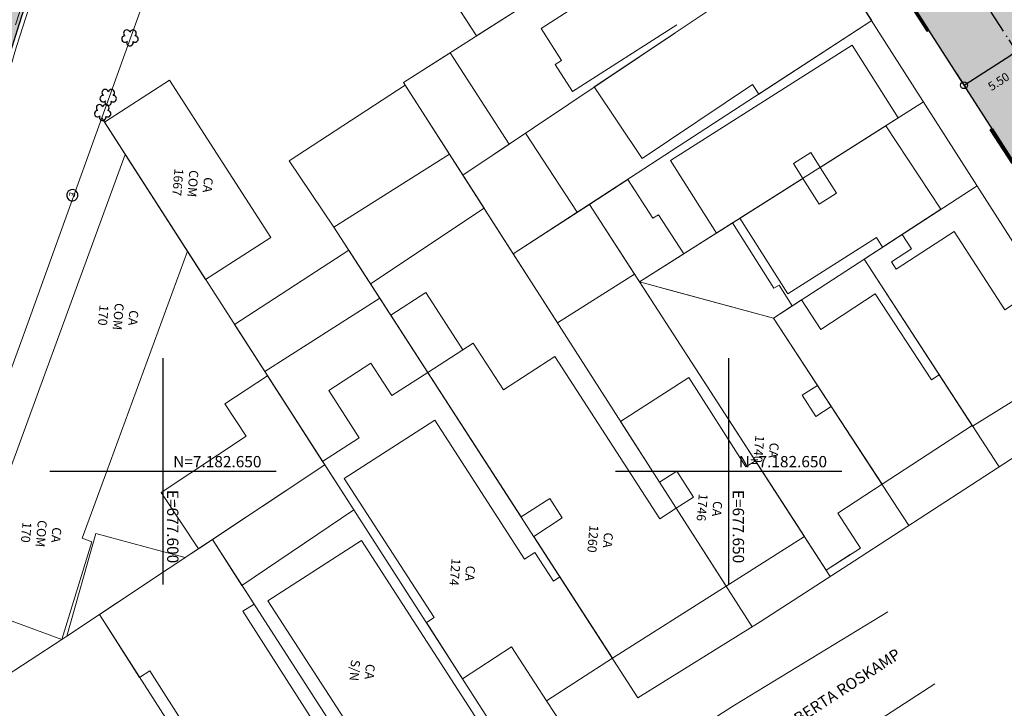
# Model space of a CAD drawing. Units: metres. Extents: x 675189 to 679013, y 7180302 to 7185334.
# Drawn here: x 677587 to 677674, y 7182629 to 7182690 of the extents above; entities that cross this region are included whole.
import ezdxf

# ---------------------------------------------------------------- set-up
doc = ezdxf.new("R2010")
doc.units = ezdxf.units.M
doc.header["$PDMODE"] = 1
doc.linetypes.add('DASHED2', pattern=[0.375, 0.25, -0.125])
doc.linetypes.add('LIN3', pattern=[3, 2, -0.5, 0, -0.5])
for name, color, linetype in [('+Guias_', 2, 'Continuous'), ('L-SRV', 7, 'Continuous'), ('MALHA_COORDENADAS', 20, 'Continuous'), ('PG-COTA', 1, 'Continuous'), ('PG-EIXO DURVAL 1', 1, 'LIN3'), ('PG-EIXO FHS', 1, 'LIN3'), ('PG-MFIO', 5, 'Continuous'), ('PG-SOLIDOS DURVAL 1', 254, 'Continuous'), ('PG-SOLIDOS FHS', 254, 'Continuous')]:
    doc.layers.add(name, color=color, linetype=linetype)
for name, color, linetype, lineweight in [('L-CERCA_TELA', 251, 'TRACO0', 0), ('L-EDIF_ALVENARIA', 2, 'Continuous', 0), ('L-EDIF_COMERCIAL', 2, 'Continuous', 0), ('L-EDIFICACAO', 2, 'Continuous', 0), ('L-GRADE', 251, 'GRADE', 0), ('L-MURO_ALVENARIA', 252, 'Continuous', 0), ('L-TOPONIMIA_VIAS', 7, 'Continuous', 0), ('L-VEG', 7, 'Continuous', 0), ('L-VIA_ PAVIMENTADA', 210, 'Continuous', 0), ('PG-FAIXA DE TRAFEGO', 7, 'DASHED2', 0), ('TEXTOS_COORDENADAS', 20, 'Continuous', 15)]:
    doc.layers.add(name, color=color, linetype=linetype, lineweight=lineweight)
doc.styles.add('ARIAL', font='ARIAL.TTF', dxfattribs={"height": 2})
doc.styles.add('Romans', font='romans.shx')
doc.styles.add('SIMPLEX', font='simplex.shx', dxfattribs={"height": 0.75})
doc.styles.get("Standard").update_dxf_attribs({"font": 'simplex.shx', "height": 0.75})
doc.linetypes.add('GRADE', pattern='A,2,-0.2,["/\\",Standard,S=0.5,R=0,X=-0.1,Y=-0.25],-0.85', length=3.05)
doc.linetypes.add('TRACO0', pattern='A,2,-0.25,["0",Standard,S=0.5,R=0,X=-0.1,Y=-0.25],-0.3', length=2.55)
doc.dimstyles.get("Standard").update_dxf_attribs({"dimtxt": 0.18, "dimasz": 0.18, "dimexe": 0.18, "dimexo": 0.0625, "dimgap": 0.09, "dimtad": 0, "dimtih": 1, "dimtoh": 1, "dimdec": 4, "dimzin": 0, "dimdsep": 46, "dimtxsty": 'Standard', "dimcen": 0.09, "dimaunit": 1, "dimadec": 5, "dimazin": 0, "dimtfac": 1, "dimtdec": 4, "dimtofl": 0, "dimtmove": 0, "dimatfit": 3, "dimfxl": 1, "dimtolj": 1, "dimtzin": 0, "dimarcsym": 0})

# ---------------------------------------------------------------- blocks, each defined once
blk = doc.blocks.new('cruz')
at = {"layer": 'MALHA_COORDENADAS', "flags": 128}
for points in [[(0, -10), (0, 10)], [(-10, 0), (10, 0)]]:
    blk.add_lwpolyline(points, dxfattribs=at)
blk = doc.blocks.new('ARVORE')
at = {"color": 0, "linetype": 'Continuous', "lineweight": 30}
for centre, start, end in [((-0.445, -0.167), 87.01336, 319.18492), ((-0.278, 0.351), 18.74976, 233.1301), ((0.267, 0.351), 306.8699, 161.25024), ((0.435, -0.167), 234.92625, 89.00365), ((-0.005, -0.487), 162.8241, 17.1759)]:
    blk.add_arc(centre, 0.287, start, end, dxfattribs=at)
blk = doc.blocks.new('ESGOTO')
at = {"color": 251}
blk.add_lwpolyline([(0, 0.5, 1), (0, -0.5, 1)], format="xyb", close=True, dxfattribs=at)
at = {"color": 251, "style": 'Romans'}
blk.add_text('E', height=0.517, dxfattribs=at).set_placement((-0.25, -0.286))
blk = doc.blocks.new('_Origin')
at = {"color": 0, "linetype": 'ByBlock', "lineweight": -2}
blk.add_line((0, 0), (-1, 0), dxfattribs=at)
blk.add_circle((0, 0), 0.5, dxfattribs=at)
blk = doc.blocks.new('*D332')
at = {"layer": 'Defpoints', "color": 0}
for p in [(677674.727, 7182688.191), (677675.433, 7182687.092), (677670.099, 7182685.219)]:
    blk.add_point(p, dxfattribs=at)
at = {"layer": 'PG-COTA', "lineweight": -2}
for p, q in [((677674.761, 7182688.138), (677675.53, 7182686.94)), ((677671.31, 7182684.444), (677674.928, 7182686.768)), ((677670.133, 7182685.166), (677670.902, 7182683.968))]:
    blk.add_line(p, q, dxfattribs=at)
at = {"layer": 'PG-COTA', "lineweight": -2, "xscale": 0.6, "yscale": 0.6, "zscale": 0.6}
for p, rotation in [((677675.433, 7182687.092), 32.70612108883518), ((677670.805, 7182684.12), 212.7061210888352)]:
    blk.add_blockref('_Origin', p, dxfattribs=dict(at, rotation=rotation))
at = {"layer": 'PG-COTA', "color": 2, "insert": (677673.862, 7182684.449), "char_height": 0.75, "attachment_point": 5, "rotation": 32.70612, "style": 'SIMPLEX'}
blk.add_mtext('\\A1;5.50', dxfattribs=at)

msp = doc.modelspace()

# ---------------------------------------------------------------- hatches: boundary and pattern name
at = {"layer": 'PG-SOLIDOS DURVAL 1'}
for points in [[(677647.941, 7182740.083), (677643.192, 7182737.301), (677724.787, 7182610.233), (677729.58, 7182612.948)], [(677643.192, 7182737.301), (677638.442, 7182734.518), (677719.994, 7182607.518), (677724.787, 7182610.233)]]:
    msp.add_hatch(color=256, dxfattribs=at).paths.add_polyline_path(points)
at = {"layer": 'PG-SOLIDOS FHS'}
msp.add_hatch(color=256, dxfattribs=at).paths.add_polyline_path([(677595.112, 7182712.233), (677588.634, 7182716.615, 0.020742), (677574.522, 7182673.522), (677581.907, 7182671.707, -0.019772)])

# ---------------------------------------------------------------- linework, layer by layer
at = {"layer": '+Guias_', "lineweight": 40, "flags": 128}
msp.add_lwpolyline([(677667.668, 7182689.004), (677663.886, 7182694.894), (677663.76, 7182694.813), (677667.542, 7182688.923), (677667.668, 7182689.004)], close=True, dxfattribs=at)
msp.add_lwpolyline([(677673.155, 7182680.182), (677673.281, 7182680.263), (677675.172, 7182677.318), (677675.046, 7182677.237), (677673.155, 7182680.182)], dxfattribs=at)
at = {"layer": 'L-CERCA_TELA', "ltscale": 0.05, "flags": 128}
for points in [[(677587.539, 7182661.701), (677588.052, 7182663.102), (677594.576, 7182681.228), (677600.524, 7182697.823), (677605.183, 7182711.437), (677607.92, 7182718.987)], [(677582.612, 7182629.655), (677579.215, 7182634.875), (677578.887, 7182638.066), (677587.539, 7182661.701)]]:
    msp.add_lwpolyline(points, dxfattribs=at)
at = {"layer": 'L-EDIFICACAO'}
for points in [[(677649.166, 7182703.417), (677645.766, 7182708.973), (677639.101, 7182704.673), (677639.932, 7182703.385), (677637.457, 7182701.788), (677636.626, 7182703.077), (677630.552, 7182699.158), (677632.665, 7182695.882), (677633.363, 7182696.332), (677634.936, 7182693.893), (677642.886, 7182699.022), (677643.278, 7182698.415), (677648.764, 7182701.915), (677642.341, 7182697.817), (677642.992, 7182696.797), (677635.189, 7182691.818), (677635.892, 7182690.718), (677633.416, 7182689.138), (677635.214, 7182686.321), (677634.652, 7182685.962), (677636.184, 7182683.561), (677645.422, 7182689.456)], [(677645.227, 7182688.728), (677638.116, 7182683.967), (677642.281, 7182677.747)], [(677645.227, 7182688.728), (677638.116, 7182683.967), (677642.281, 7182677.747)], [(677595.028, 7182650.025), (677602.151, 7182669.455), (677596.648, 7182678.006), (677589.532, 7182658.593), (677582.134, 7182638.413), (677591.049, 7182635.145), (677593.702, 7182643.768), (677592.849, 7182644.081), (677595.028, 7182650.025)], [(677660.747, 7182642.644), (677658.619, 7182641.265), (677642.115, 7182666.752), (677644.125, 7182668.025), (677642.115, 7182666.752), (677637.684, 7182673.594), (677641.07, 7182675.797), (677641.557, 7182675.048)], [(677599.508, 7182643.041), (677594.063, 7182644.507), (677591.482, 7182635.432), (677600.537, 7182641.436), (677594.368, 7182637.346), (677597.921, 7182631.79), (677598.826, 7182632.368), (677602.194, 7182627.102), (677601.29, 7182626.523), (677608.224, 7182615.681), (677614.488, 7182619.688), (677617.529, 7182621.633), (677614.981, 7182625.617), (677615.838, 7182626.165), (677614.909, 7182627.607), (677613.885, 7182626.952), (677607.052, 7182637.635), (677608.04, 7182638.266), (677604.363, 7182643.972), (677600.538, 7182641.436), (677601.962, 7182642.38), (677599.508, 7182643.04)]]:
    msp.add_lwpolyline(points, dxfattribs=at)
for points in [[(677633.579, 7182692.226), (677629.498, 7182698.479), (677623.664, 7182694.715), (677627.709, 7182688.48)], [(677654.999, 7182695.272), (677638.116, 7182683.967), (677642.349, 7182677.646), (677652.107, 7182684.18), (677652.668, 7182683.342), (677662.643, 7182689.831), (677660.693, 7182692.886), (677657.865, 7182690.992)], [(677648.922, 7182671.062), (677656.547, 7182675.89), (677655.717, 7182677.201), (677657.246, 7182678.169), (677658.076, 7182676.858), (677664.989, 7182681.235), (677660.923, 7182687.657), (677644.856, 7182677.484)], [(677625.389, 7182687), (677630.593, 7182678.929), (677626.493, 7182676.184), (677621.254, 7182684.361)], [(677594.809, 7182680.865), (677603.751, 7182666.968), (677609.515, 7182670.677), (677600.574, 7182684.574)], [(677621.41, 7182684.119), (677611.155, 7182677.451), (677615.104, 7182671.586), (677625.315, 7182678.022)], [(677663.895, 7182680.542), (677658.076, 7182676.858), (677659.516, 7182674.584), (677657.987, 7182673.616), (677656.547, 7182675.89), (677650.998, 7182672.376), (677655.229, 7182665.693), (677663.072, 7182670.659), (677663.607, 7182669.815), (677668.764, 7182673.166)], [(677632.026, 7182679.889), (677636.607, 7182672.894), (677630.956, 7182669.217), (677626.493, 7182676.184)], [(677618.347, 7182666.566), (677628.371, 7182673.252), (677625.315, 7182678.022), (677615.104, 7182671.586)], [(677637.684, 7182673.594), (677641.07, 7182675.797), (677643.305, 7182672.361), (677643.781, 7182672.671), (677646.022, 7182669.226), (677642.115, 7182666.752)], [(677641.682, 7182667.421), (677634.86, 7182663.122), (677630.956, 7182669.217), (677637.684, 7182673.594)], [(677642.115, 7182666.752), (677650.34, 7182671.96), (677654.001, 7182666.178), (677654.456, 7182666.466), (677655.621, 7182664.626), (677653.952, 7182663.542)], [(677661.976, 7182668.755), (677671.559, 7182653.997), (677681.566, 7182660.208), (677677.628, 7182666.373), (677674.415, 7182664.287), (677669.927, 7182671.198), (677664.791, 7182667.863), (677664.377, 7182668.501), (677666.151, 7182669.653), (677665.322, 7182670.929)], [(677616.415, 7182669.556), (677606.323, 7182662.97), (677608.997, 7182658.814), (677619.166, 7182665.298)], [(677642.115, 7182666.752), (677645.573, 7182665.814)], [(677642.115, 7182666.752), (677658.619, 7182641.265), (677661.639, 7182643.221), (677659.638, 7182646.312), (677663.557, 7182648.85), (677659.06, 7182655.729), (677657.714, 7182654.857), (677656.506, 7182656.722), (677657.844, 7182657.589), (677653.952, 7182663.542)], [(677642.115, 7182666.752), (677645.573, 7182665.814)], [(677623.404, 7182658.737), (677626.504, 7182660.739), (677623.226, 7182665.814), (677620.126, 7182663.812)], [(677653.952, 7182663.542), (677663.557, 7182648.85), (677671.52, 7182654.056), (677668.618, 7182658.525), (677667.928, 7182658.073), (677662.947, 7182665.691), (677658.136, 7182662.546), (677656.432, 7182665.153)], [(677608.997, 7182658.814), (677614.103, 7182650.878), (677617.338, 7182652.959), (677614.641, 7182657.15), (677618.375, 7182659.552), (677620.219, 7182656.687), (677623.404, 7182658.737), (677619.166, 7182665.298)], [(677623.404, 7182658.737), (677631.649, 7182645.97), (677634.178, 7182647.604), (677635.292, 7182645.879), (677632.763, 7182644.246), (677639.717, 7182633.479), (677649.766, 7182639.852), (677645.36, 7182646.73), (677643.898, 7182645.786), (677634.625, 7182660.143), (677630.084, 7182657.21), (677627.422, 7182661.332)], [(677614.306, 7182650.564), (677603.141, 7182643.162), (677599.84, 7182648.141), (677607.348, 7182653.118), (677605.468, 7182655.954), (677609.232, 7182658.45)], [(677649.766, 7182639.852), (677645.36, 7182646.73), (677646.896, 7182647.714), (677645.42, 7182650.018), (677643.885, 7182649.034), (677640.438, 7182654.415), (677646.468, 7182658.278), (677651.519, 7182650.392), (677652.36, 7182650.931), (677656.692, 7182644.241)], [(677639.717, 7182633.479), (677635.079, 7182640.66), (677634.511, 7182640.293), (677632.87, 7182642.835), (677631.96, 7182642.247), (677624.029, 7182654.525), (677616.02, 7182649.353), (677623.954, 7182637.07), (677623.271, 7182636.629), (677626.464, 7182631.668), (677630.812, 7182634.476), (677633.888, 7182629.714)], [(677616.863, 7182646.59), (677606.973, 7182639.922), (677604.363, 7182643.972), (677614.306, 7182650.564)], [(677619.537, 7182620.425), (677615.662, 7182626.439), (677616.67, 7182627.089), (677609.273, 7182638.567), (677617.541, 7182643.895), (677628.814, 7182626.402)]]:
    msp.add_lwpolyline(points, close=True, dxfattribs=at)
at = {"layer": 'L-GRADE', "ltscale": 0.05, "flags": 128}
for points in [[(677650.614, 7182708.813), (677660.773, 7182692.759), (677682.911, 7182658.102), (677681.808, 7182655.519), (677661.111, 7182642.088)], [(677630.956, 7182669.217), (677641.904, 7182676.339), (677662.643, 7182689.831)], [(677671.961, 7182675.243), (677653.952, 7182663.542), (677645.573, 7182665.814), (677642.115, 7182666.752), (677644.125, 7182668.025), (677667.228, 7182682.653)], [(677673.902, 7182650.388), (677661.976, 7182668.755)], [(677653.952, 7182663.542), (677665.932, 7182645.217)], [(677661.111, 7182642.088), (677652.784, 7182636.685), (677641.972, 7182629.988)]]:
    msp.add_lwpolyline(points, dxfattribs=at)
at = {"layer": 'L-MURO_ALVENARIA', "flags": 128}
for points in [[(677627.709, 7182688.48), (677607.92, 7182718.987)], [(677648.764, 7182701.915), (677621.254, 7182684.361), (677652.076, 7182636.246)], [(677645.227, 7182688.728), (677626.493, 7182676.184)], [(677594.576, 7182681.228), (677631.656, 7182623.599)], [(677625.315, 7182678.022), (677615.104, 7182671.586), (677641.972, 7182629.988)], [(677630.956, 7182669.217), (677641.904, 7182676.339)], [(677637.684, 7182673.594), (677658.981, 7182640.706)], [(677645.573, 7182665.814), (677642.115, 7182666.752), (677644.125, 7182668.025)], [(677619.166, 7182665.298), (677608.997, 7182658.814)], [(677614.306, 7182650.564), (677600.538, 7182641.436)], [(677604.363, 7182643.972), (677621.617, 7182617.197), (677617.717, 7182614.652), (677611.484, 7182610.585), (677594.368, 7182637.346), (677591.482, 7182635.432), (677591.049, 7182635.145), (677582.612, 7182629.655), (677591.359, 7182616.212), (677602.961, 7182623.91)], [(677633.888, 7182629.714), (677636.101, 7182626.352)]]:
    msp.add_lwpolyline(points, dxfattribs=at)
at = {"layer": 'L-VIA_ PAVIMENTADA'}
for points in [[(677616.572, 7182762.443), (677610.522, 7182748.05), (677604.076, 7182732.826), (677598.032, 7182718.361), (677592.897, 7182705.281), (677590.355, 7182697.842), (677587.054, 7182687.559), (677583.97, 7182677.091), (677582.192, 7182670.036), (677581.503, 7182667.298), (677579.737, 7182660.024), (677578.168, 7182652.379), (677576.333, 7182644.249), (677575.393, 7182638.507), (677575.237, 7182635.466), (677575.753, 7182633.28), (677576.716, 7182631.18), (677579.091, 7182627.684)], [(677632.499, 7182617.82), (677650.521, 7182629.342), (677664.054, 7182637.594)], [(677668.225, 7182631.224), (677653.819, 7182621.871)]]:
    msp.add_lwpolyline(points, dxfattribs=at)
at = {"layer": 'PG-EIXO DURVAL 1', "flags": 128}
msp.add_lwpolyline([(677614.559, 7182781.889), (677854.065, 7182408.908), (677653.811, 7182282.039)], dxfattribs=at)
at = {"layer": 'PG-EIXO FHS', "flags": 128}
msp.add_lwpolyline([(677619.848, 7182792.979), (677608.775, 7182769.759, 0.015286), (677601.446, 7182753.099), (677592.283, 7182730.412, 0.074628), (677554.4, 7182572.099), (677530.906, 7182299.249, -0.053501), (677518.64, 7182236.417), (677510.786, 7182211.001, 0.032488), (677504.748, 7182185.749), (677496.543, 7182137.888, -0.019372), (677491.732, 7182115.154, 0.019372), (677488.525, 7182099.997), (677476.431, 7182029.452, -0.167353), (677424.786, 7181935.234)], format="xyb", dxfattribs=at)
at = {"layer": 'PG-FAIXA DE TRAFEGO', "ltscale": 10}
for radius in [546.45, 542.95, 539.45]:
    msp.add_arc((678100.729, 7182525.057), radius, 158.00684, 175.0786, dxfattribs=at)
at = {"layer": 'PG-MFIO', "flags": 128}
msp.add_lwpolyline([(677638.405, 7182734.575), (677684.964, 7182662.07)], dxfattribs=at)
msp.add_lwpolyline([(677588.64, 7182716.63, 0.068127), (677555.994, 7182571.962), (677532.743, 7182301.929, -0.053501), (677520.411, 7182238.762), (677511.742, 7182210.706, 0.032488), (677505.733, 7182185.58), (677502.354, 7182165.868, -1), (677500.383, 7182166.206), (677503.762, 7182185.918, -0.032488), (677509.831, 7182211.296), (677516.869, 7182234.072, 0.053501), (677529.069, 7182296.568), (677552.806, 7182572.237, -0.057226), (677577.762, 7182695.205, -0.057226)], format="xyb", dxfattribs=at)
at = {"layer": 'PG-MFIO'}
msp.add_arc((678100.729, 7182525.057), 539.15, 159.59434, 172.90635, dxfattribs=at)

# ---------------------------------------------------------------- block references
at = {"layer": 'L-SRV', "rotation": 255.60358945924}
msp.add_blockref('ESGOTO', (677591.974, 7182674.403), dxfattribs=at)
at = {"layer": 'L-VEG'}
for p in [(677597.074, 7182688.376), (677595.152, 7182683.108), (677594.664, 7182681.77)]:
    msp.add_blockref('ARVORE', p, dxfattribs=at)
at = {"layer": 'MALHA_COORDENADAS'}
for p in [(677600, 7182650), (677650, 7182650)]:
    msp.add_blockref('cruz', p, dxfattribs=at)

# ---------------------------------------------------------------- texts
at = {"layer": 'L-EDIF_ALVENARIA', "char_height": 0.8, "attachment_point": 5, "rotation": 265, "style": 'ARIAL'}
for s, insert, width in [('CA 1740', (677653.218, 7182651.916), 2.48622), ('CA 1746', (677648.216, 7182646.756), 2.48622), ('CA 1260', (677638.56, 7182643.974), 2.48622), ('CA 1274', (677626.367, 7182641.044), 2.48622), ('CA S/N', (677617.506, 7182632.355), 1.55416)]:
    msp.add_mtext(s, dxfattribs=dict(at, insert=insert, width=width))
at = {"layer": 'L-EDIF_COMERCIAL', "char_height": 0.8, "attachment_point": 5, "rotation": 265, "style": 'ARIAL'}
for s, insert, width in [('CA COM 1667', (677602.53, 7182675.435), 2.86714), ('CA COM 170', (677595.936, 7182663.682), 2.86714), ('CA COM 170', (677589.128, 7182644.497), 2.60737)]:
    msp.add_mtext(s, dxfattribs=dict(at, insert=insert, width=width))
at = {"layer": 'L-TOPONIMIA_VIAS', "style": 'ARIAL'}
msp.add_text('RUA ANA BERTA ROSKAMP', height=1, rotation=33.09967, dxfattribs=at).set_placement((677651.209, 7182624.377))
at = {"layer": 'TEXTOS_COORDENADAS', "style": 'ARIAL'}
for p in [(677600.892, 7182650.354), (677650.892, 7182650.354)]:
    msp.add_text('N=7.182.650 ', height=1, dxfattribs=at).set_placement(p)
for s, p in [('E=677.600 ', (677600.352, 7182648.361)), ('E=677.650 ', (677650.352, 7182648.361))]:
    msp.add_text(s, height=1, rotation=270.04563, dxfattribs=at).set_placement(p)

# ---------------------------------------------------------------- dimensions: what is measured, and where the dimension line sits
at = {"layer": 'PG-COTA'}
dim = msp.add_aligned_dim(p1=(677670.099, 7182685.219), p2=(677674.727, 7182688.191), distance=-1.306, dimstyle='Standard', override={"dimtxt": 0.75, "dimasz": 0.6, "dimgap": 1, "dimtad": 2, "dimtih": 0, "dimtoh": 0, "dimdec": 2, "dimtxsty": 'SIMPLEX', "dimblk": 'ORIGIN', "dimcen": 0, "dimclrd": 256, "dimclre": 256, "dimclrt": 2, "dimtdec": 2, "dimldrblk": 'Origin', "dimarcsym": 1}, dxfattribs=at)
dim.commit()
dim.dimension.update_dxf_attribs({"geometry": '*D332', "text_midpoint": (677673.862, 7182684.449)})

doc.saveas('drawing.dxf')
